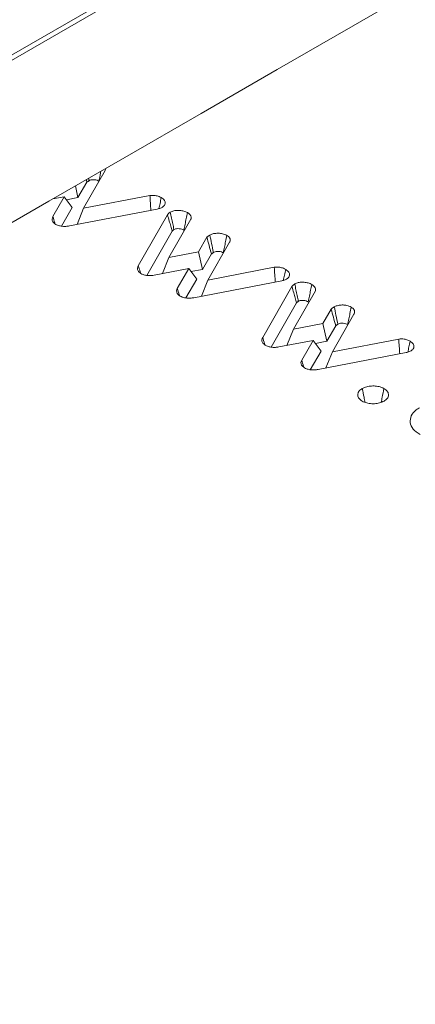
# Model space of a CAD drawing. Units: millimetres. Extents: x 17530 to 24955, y 21 to 5271.
# Drawn here: x 19862 to 19867, y 1812 to 1825 of the extents above; entities that cross this region are included whole.
import ezdxf

# ---------------------------------------------------------------- set-up
doc = ezdxf.new("R2010")
doc.units = ezdxf.units.MM
doc.layers.get('0').update_dxf_attribs({"lineweight": 15})

msp = doc.modelspace()

# ---------------------------------------------------------------- linework, layer by layer
at = {"color": 7, "linetype": 'Continuous', "lineweight": 15}
for p, q in [((18537.111, 1059.577), (20608.934, 2255.615)), ((20608.961, 2255.701), (18537.138, 1059.663)), ((19863.273, 1822.968), (19862.986, 1822.466)), ((19862.877, 1822.762), (19862.911, 1822.607)), ((19862.911, 1822.607), (19863.031, 1822.813)), ((19862.577, 1822.354), (19862.729, 1822.618)), ((19862.729, 1822.618), (19862.578, 1822.589)), ((19862.729, 1822.618), (19862.835, 1822.475)), ((19862.759, 1822.578), (19862.911, 1822.607)), ((19862.986, 1822.466), (19863.869, 1822.636)), ((19862.692, 1822.227), (19862.835, 1822.475)), ((19862.986, 1822.466), (19862.9, 1822.25)), ((19863.966, 1822.455), (19862.797, 1822.23)), ((19863.714, 1821.701), (19864.103, 1822.377)), ((19864.415, 1822.32), (19864.122, 1821.811)), ((19863.827, 1821.572), (19864.166, 1822.16)), ((19864.514, 1821.886), (19864.626, 1822.08)), ((19864.928, 1822.012), (19864.641, 1821.51)), ((19864.122, 1821.811), (19864.036, 1821.596)), ((19864.122, 1821.811), (19864.514, 1821.886)), ((19864.514, 1821.886), (19864.567, 1821.651)), ((19864.567, 1821.651), (19864.686, 1821.857)), ((19864.641, 1821.51), (19865.524, 1821.68)), ((19864.385, 1821.663), (19863.927, 1821.575)), ((19864.233, 1821.399), (19864.385, 1821.663)), ((19864.385, 1821.663), (19864.491, 1821.52)), ((19864.415, 1821.622), (19864.567, 1821.651)), ((19864.348, 1821.272), (19864.491, 1821.52)), ((19865.622, 1821.5), (19864.453, 1821.275)), ((19864.641, 1821.51), (19864.555, 1821.295)), ((19865.369, 1820.746), (19865.758, 1821.422)), ((19866.07, 1821.365), (19865.777, 1820.855)), ((19865.483, 1820.616), (19865.821, 1821.205)), ((19866.169, 1820.931), (19866.281, 1821.124)), ((19866.583, 1821.057), (19866.296, 1820.554)), ((19865.777, 1820.855), (19866.169, 1820.931)), ((19866.169, 1820.931), (19866.222, 1820.696)), ((19866.222, 1820.696), (19866.341, 1820.902)), ((19865.777, 1820.855), (19865.691, 1820.64)), ((19866.04, 1820.707), (19865.583, 1820.619)), ((19865.888, 1820.443), (19866.04, 1820.707)), ((19866.04, 1820.707), (19866.146, 1820.564)), ((19866.07, 1820.667), (19866.222, 1820.696)), ((19866.296, 1820.554), (19867.18, 1820.724)), ((19866.003, 1820.316), (19866.146, 1820.564)), ((19867.277, 1820.544), (19866.108, 1820.319)), ((19866.296, 1820.554), (19866.211, 1820.339))]:
    msp.add_line(p, q, dxfattribs=at)
for centre, radius, start, end in [((19868.279, 1825.151), 14.826, 224.562, 255.4434), ((19868.205, 1825.031), 15.121, 224.7161, 255.2893)]:
    msp.add_arc(centre, radius, start, end, dxfattribs=at)
for points in [[(20555.823, 2299.65), (18484, 1103.612)], [(18534.252, 1055.763), (20606.075, 2251.801)], [(20612.878, 2160.41), (18541.055, 964.372)], [(18557.366, 936.117), (20629.189, 2132.155)], [(19863.052, 1822.863), (19863.058, 1822.832)], [(19863.022, 1822.846), (19863.031, 1822.813)], [(19864.32, 1822.175), (19864.328, 1822.17)], [(19865.976, 1821.22), (19865.983, 1821.214)]]:
    msp.add_open_spline(points, degree=1, dxfattribs=at)
for points, knots in [([(19863.28, 1822.993), (19863.279, 1822.986), (19863.277, 1822.977), (19863.273, 1822.969), (19863.273, 1822.968)], [0, 0, 0, 0, 0.834607, 1, 1, 1, 1]), ([(19863.216, 1822.957), (19863.212, 1822.939), (19863.203, 1822.896), (19863.194, 1822.853), (19863.189, 1822.829)], [0, 0, 0, 0, 0.421348, 1, 1, 1, 1]), ([(19863.031, 1822.813), (19863.034, 1822.816), (19863.04, 1822.82), (19863.049, 1822.827), (19863.055, 1822.83), (19863.058, 1822.832)], [0, 0, 0, 0, 0.358303, 0.679712, 1, 1, 1, 1]), ([(19863.058, 1822.832), (19863.066, 1822.836), (19863.081, 1822.843), (19863.113, 1822.847), (19863.148, 1822.844), (19863.174, 1822.836), (19863.186, 1822.83), (19863.189, 1822.829)], [0, 0, 0, 0, 0.2021323, 0.4043276, 0.6611505, 0.918869, 1, 1, 1, 1]), ([(19863.869, 1822.636), (19863.893, 1822.637), (19863.935, 1822.639), (19863.987, 1822.625), (19864.01, 1822.613), (19864.02, 1822.608)], [0, 0, 0, 0, 0.433074, 0.761863, 1, 1, 1, 1]), ([(19863.869, 1822.636), (19863.871, 1822.603), (19863.875, 1822.537), (19863.879, 1822.472), (19863.881, 1822.439)], [0, 0, 0, 0, 0.499313, 1, 1, 1, 1]), ([(19864.02, 1822.608), (19864.014, 1822.582), (19864.004, 1822.533), (19863.994, 1822.484), (19863.989, 1822.461)], [0, 0, 0, 0, 0.532786, 1, 1, 1, 1]), ([(19864.02, 1822.608), (19864.036, 1822.596), (19864.066, 1822.574), (19864.074, 1822.535), (19864.064, 1822.503), (19864.044, 1822.486), (19864.031, 1822.478), (19864.03, 1822.477)], [0, 0, 0, 0, 0.306765, 0.580022, 0.775945, 0.973149, 1, 1, 1, 1]), ([(19864.03, 1822.477), (19864.024, 1822.474), (19864.011, 1822.468), (19863.99, 1822.46), (19863.974, 1822.457), (19863.966, 1822.455)], [0, 0, 0, 0, 0.327284, 0.659159, 1, 1, 1, 1]), ([(19862.615, 1822.251), (19862.6, 1822.262), (19862.573, 1822.283), (19862.565, 1822.321), (19862.573, 1822.344), (19862.577, 1822.354)], [0, 0, 0, 0, 0.374553, 0.704104, 1, 1, 1, 1]), ([(19862.577, 1822.354), (19862.586, 1822.326), (19862.595, 1822.295), (19862.604, 1822.264), (19862.606, 1822.26)], [0, 0, 0, 0, 0.882972, 1, 1, 1, 1]), ([(19864.103, 1822.377), (19864.106, 1822.382), (19864.111, 1822.39), (19864.124, 1822.403), (19864.135, 1822.41), (19864.14, 1822.414)], [0, 0, 0, 0, 0.329533, 0.661702, 1, 1, 1, 1]), ([(19864.103, 1822.377), (19864.111, 1822.35), (19864.125, 1822.3), (19864.146, 1822.228), (19864.159, 1822.183), (19864.166, 1822.16)], [0, 0, 0, 0, 0.375918, 0.687991, 1, 1, 1, 1]), ([(19864.14, 1822.414), (19864.155, 1822.42), (19864.185, 1822.434), (19864.241, 1822.438), (19864.296, 1822.434), (19864.338, 1822.422), (19864.36, 1822.411), (19864.368, 1822.407)], [0, 0, 0, 0, 0.222666, 0.44956, 0.647465, 0.879251, 1, 1, 1, 1]), ([(19864.14, 1822.414), (19864.146, 1822.388), (19864.156, 1822.336), (19864.172, 1822.259), (19864.183, 1822.208), (19864.188, 1822.182)], [0, 0, 0, 0, 0.336638, 0.668316, 1, 1, 1, 1]), ([(19864.368, 1822.407), (19864.363, 1822.381), (19864.352, 1822.329), (19864.336, 1822.252), (19864.326, 1822.201), (19864.32, 1822.175)], [0, 0, 0, 0, 0.336564, 0.668391, 1, 1, 1, 1]), ([(19864.368, 1822.407), (19864.376, 1822.402), (19864.396, 1822.389), (19864.417, 1822.363), (19864.42, 1822.338), (19864.416, 1822.324), (19864.415, 1822.32)], [0, 0, 0, 0, 0.229358, 0.549282, 0.868556, 1, 1, 1, 1]), ([(19862.797, 1822.23), (19862.781, 1822.228), (19862.745, 1822.223), (19862.69, 1822.225), (19862.645, 1822.237), (19862.623, 1822.247), (19862.615, 1822.251)], [0, 0, 0, 0, 0.251166, 0.571643, 0.833309, 1, 1, 1, 1]), ([(19864.188, 1822.182), (19864.195, 1822.185), (19864.209, 1822.192), (19864.241, 1822.195), (19864.275, 1822.193), (19864.303, 1822.185), (19864.316, 1822.178), (19864.32, 1822.175)], [0, 0, 0, 0, 0.1857352, 0.374702, 0.6356359, 0.882859, 1, 1, 1, 1]), ([(19864.166, 1822.16), (19864.169, 1822.164), (19864.172, 1822.17), (19864.181, 1822.177), (19864.186, 1822.18), (19864.188, 1822.182)], [0, 0, 0, 0, 0.4902573, 0.7418446, 1, 1, 1, 1]), ([(19864.626, 1822.08), (19864.629, 1822.082), (19864.635, 1822.087), (19864.644, 1822.094), (19864.655, 1822.101), (19864.662, 1822.106), (19864.666, 1822.108)], [0, 0, 0, 0, 0.241552, 0.482414, 0.74039, 1, 1, 1, 1]), ([(19864.626, 1822.08), (19864.635, 1822.044), (19864.656, 1821.97), (19864.676, 1821.896), (19864.686, 1821.857)], [0, 0, 0, 0, 0.4796832, 1, 1, 1, 1]), ([(19864.666, 1822.108), (19864.678, 1822.114), (19864.705, 1822.127), (19864.756, 1822.134), (19864.811, 1822.132), (19864.858, 1822.122), (19864.882, 1822.109), (19864.892, 1822.105)], [0, 0, 0, 0, 0.186272, 0.411154, 0.6110521, 0.8472321, 1, 1, 1, 1]), ([(19864.666, 1822.108), (19864.674, 1822.071), (19864.69, 1821.994), (19864.705, 1821.917), (19864.713, 1821.877)], [0, 0, 0, 0, 0.479994, 1, 1, 1, 1]), ([(19864.892, 1822.105), (19864.886, 1822.077), (19864.876, 1822.025), (19864.86, 1821.947), (19864.85, 1821.898), (19864.844, 1821.873)], [0, 0, 0, 0, 0.356326, 0.678163, 1, 1, 1, 1]), ([(19864.892, 1822.105), (19864.906, 1822.094), (19864.931, 1822.077), (19864.94, 1822.044), (19864.934, 1822.024), (19864.929, 1822.014), (19864.928, 1822.012)], [0, 0, 0, 0, 0.387037, 0.673061, 0.958103, 1, 1, 1, 1]), ([(19864.686, 1821.857), (19864.689, 1821.86), (19864.695, 1821.864), (19864.704, 1821.871), (19864.71, 1821.875), (19864.713, 1821.877)], [0, 0, 0, 0, 0.358141, 0.679631, 1, 1, 1, 1]), ([(19864.713, 1821.877), (19864.721, 1821.88), (19864.736, 1821.888), (19864.769, 1821.892), (19864.803, 1821.889), (19864.829, 1821.881), (19864.842, 1821.874), (19864.844, 1821.873)], [0, 0, 0, 0, 0.202059, 0.404273, 0.66112, 0.918862, 1, 1, 1, 1]), ([(19863.749, 1821.597), (19863.734, 1821.608), (19863.706, 1821.63), (19863.7, 1821.668), (19863.709, 1821.691), (19863.714, 1821.701)], [0, 0, 0, 0, 0.381191, 0.708944, 1, 1, 1, 1]), ([(19863.714, 1821.701), (19863.722, 1821.674), (19863.732, 1821.641), (19863.742, 1821.608), (19863.743, 1821.602)], [0, 0, 0, 0, 0.830235, 1, 1, 1, 1]), ([(19865.524, 1821.68), (19865.548, 1821.681), (19865.591, 1821.683), (19865.642, 1821.669), (19865.665, 1821.657), (19865.675, 1821.652)], [0, 0, 0, 0, 0.433258, 0.761762, 1, 1, 1, 1]), ([(19865.524, 1821.68), (19865.526, 1821.647), (19865.53, 1821.582), (19865.534, 1821.516), (19865.537, 1821.483)], [0, 0, 0, 0, 0.499274, 1, 1, 1, 1]), ([(19863.927, 1821.575), (19863.913, 1821.573), (19863.879, 1821.568), (19863.826, 1821.57), (19863.78, 1821.581), (19863.758, 1821.592), (19863.749, 1821.597)], [0, 0, 0, 0, 0.236013, 0.549134, 0.810169, 1, 1, 1, 1]), ([(19865.675, 1821.652), (19865.67, 1821.626), (19865.66, 1821.577), (19865.649, 1821.528), (19865.645, 1821.505)], [0, 0, 0, 0, 0.532786, 1, 1, 1, 1]), ([(19865.675, 1821.652), (19865.691, 1821.641), (19865.721, 1821.618), (19865.729, 1821.58), (19865.719, 1821.548), (19865.699, 1821.53), (19865.686, 1821.523), (19865.685, 1821.522)], [0, 0, 0, 0, 0.307017, 0.580238, 0.775974, 0.973152, 1, 1, 1, 1]), ([(19865.685, 1821.522), (19865.679, 1821.518), (19865.667, 1821.512), (19865.645, 1821.505), (19865.629, 1821.501), (19865.622, 1821.5)], [0, 0, 0, 0, 0.3274157, 0.6594232, 1, 1, 1, 1]), ([(19865.758, 1821.422), (19865.761, 1821.426), (19865.767, 1821.435), (19865.78, 1821.447), (19865.79, 1821.454), (19865.796, 1821.458)], [0, 0, 0, 0, 0.329533, 0.661702, 1, 1, 1, 1]), ([(19865.758, 1821.422), (19865.766, 1821.394), (19865.781, 1821.345), (19865.802, 1821.272), (19865.815, 1821.227), (19865.821, 1821.205)], [0, 0, 0, 0, 0.375918, 0.687991, 1, 1, 1, 1]), ([(19865.796, 1821.458), (19865.811, 1821.465), (19865.841, 1821.478), (19865.896, 1821.483), (19865.951, 1821.478), (19865.994, 1821.467), (19866.016, 1821.455), (19866.023, 1821.451)], [0, 0, 0, 0, 0.22276, 0.449519, 0.647692, 0.879232, 1, 1, 1, 1]), ([(19865.796, 1821.458), (19865.801, 1821.432), (19865.812, 1821.38), (19865.828, 1821.303), (19865.838, 1821.252), (19865.843, 1821.226)], [0, 0, 0, 0, 0.336638, 0.668391, 1, 1, 1, 1]), ([(19866.023, 1821.451), (19866.018, 1821.425), (19866.007, 1821.374), (19865.991, 1821.297), (19865.981, 1821.245), (19865.976, 1821.22)], [0, 0, 0, 0, 0.336564, 0.668391, 1, 1, 1, 1]), ([(19866.023, 1821.451), (19866.032, 1821.446), (19866.052, 1821.433), (19866.072, 1821.408), (19866.075, 1821.383), (19866.071, 1821.369), (19866.07, 1821.365)], [0, 0, 0, 0, 0.229323, 0.549625, 0.86885, 1, 1, 1, 1]), ([(19864.271, 1821.296), (19864.256, 1821.307), (19864.228, 1821.327), (19864.22, 1821.365), (19864.229, 1821.388), (19864.233, 1821.399)], [0, 0, 0, 0, 0.374553, 0.704104, 1, 1, 1, 1]), ([(19864.233, 1821.399), (19864.241, 1821.371), (19864.25, 1821.339), (19864.26, 1821.308), (19864.261, 1821.304)], [0, 0, 0, 0, 0.882972, 1, 1, 1, 1]), ([(19864.453, 1821.275), (19864.437, 1821.272), (19864.401, 1821.267), (19864.345, 1821.269), (19864.3, 1821.281), (19864.279, 1821.291), (19864.271, 1821.296)], [0, 0, 0, 0, 0.251077, 0.571439, 0.833369, 1, 1, 1, 1]), ([(19865.821, 1821.205), (19865.824, 1821.208), (19865.828, 1821.214), (19865.836, 1821.221), (19865.841, 1821.225), (19865.843, 1821.226)], [0, 0, 0, 0, 0.4902573, 0.7418446, 1, 1, 1, 1]), ([(19865.843, 1821.226), (19865.85, 1821.23), (19865.865, 1821.237), (19865.896, 1821.239), (19865.931, 1821.237), (19865.958, 1821.229), (19865.972, 1821.222), (19865.976, 1821.22)], [0, 0, 0, 0, 0.185645, 0.37452, 0.635328, 0.882916, 1, 1, 1, 1]), ([(19866.281, 1821.124), (19866.284, 1821.126), (19866.29, 1821.131), (19866.3, 1821.139), (19866.31, 1821.146), (19866.318, 1821.15), (19866.322, 1821.153)], [0, 0, 0, 0, 0.241527, 0.482366, 0.740416, 1, 1, 1, 1]), ([(19866.322, 1821.153), (19866.333, 1821.159), (19866.36, 1821.171), (19866.411, 1821.179), (19866.466, 1821.177), (19866.513, 1821.166), (19866.538, 1821.154), (19866.547, 1821.149)], [0, 0, 0, 0, 0.186272, 0.411154, 0.6110521, 0.8472321, 1, 1, 1, 1]), ([(19866.322, 1821.153), (19866.329, 1821.116), (19866.345, 1821.039), (19866.361, 1820.961), (19866.369, 1820.921)], [0, 0, 0, 0, 0.479994, 1, 1, 1, 1]), ([(19866.547, 1821.149), (19866.542, 1821.121), (19866.531, 1821.069), (19866.515, 1820.992), (19866.505, 1820.942), (19866.5, 1820.917)], [0, 0, 0, 0, 0.356326, 0.678163, 1, 1, 1, 1]), ([(19866.547, 1821.149), (19866.561, 1821.139), (19866.586, 1821.121), (19866.595, 1821.089), (19866.589, 1821.069), (19866.584, 1821.058), (19866.583, 1821.057)], [0, 0, 0, 0, 0.387435, 0.673083, 0.958106, 1, 1, 1, 1]), ([(19866.281, 1821.124), (19866.291, 1821.088), (19866.311, 1821.014), (19866.331, 1820.94), (19866.341, 1820.902)], [0, 0, 0, 0, 0.479612, 1, 1, 1, 1]), ([(19866.341, 1820.902), (19866.344, 1820.904), (19866.35, 1820.909), (19866.359, 1820.915), (19866.366, 1820.919), (19866.369, 1820.921)], [0, 0, 0, 0, 0.358303, 0.679712, 1, 1, 1, 1]), ([(19866.369, 1820.921), (19866.376, 1820.925), (19866.392, 1820.932), (19866.424, 1820.936), (19866.459, 1820.933), (19866.485, 1820.925), (19866.497, 1820.919), (19866.5, 1820.917)], [0, 0, 0, 0, 0.2020006, 0.4044264, 0.6611979, 0.9183716, 1, 1, 1, 1]), ([(19865.404, 1820.641), (19865.389, 1820.653), (19865.361, 1820.674), (19865.355, 1820.713), (19865.365, 1820.735), (19865.369, 1820.746)], [0, 0, 0, 0, 0.381506, 0.709208, 1, 1, 1, 1]), ([(19865.369, 1820.746), (19865.377, 1820.718), (19865.387, 1820.685), (19865.397, 1820.652), (19865.399, 1820.646)], [0, 0, 0, 0, 0.830211, 1, 1, 1, 1]), ([(19865.583, 1820.619), (19865.568, 1820.617), (19865.534, 1820.612), (19865.481, 1820.614), (19865.435, 1820.626), (19865.413, 1820.637), (19865.404, 1820.641)], [0, 0, 0, 0, 0.236019, 0.549148, 0.81055, 1, 1, 1, 1]), ([(19867.18, 1820.724), (19867.204, 1820.726), (19867.246, 1820.728), (19867.297, 1820.714), (19867.32, 1820.702), (19867.33, 1820.697)], [0, 0, 0, 0, 0.433258, 0.761762, 1, 1, 1, 1]), ([(19867.18, 1820.724), (19867.182, 1820.692), (19867.186, 1820.626), (19867.19, 1820.561), (19867.192, 1820.528)], [0, 0, 0, 0, 0.499274, 1, 1, 1, 1]), ([(19867.33, 1820.697), (19867.325, 1820.671), (19867.315, 1820.622), (19867.305, 1820.572), (19867.3, 1820.549)], [0, 0, 0, 0, 0.532786, 1, 1, 1, 1]), ([(19867.33, 1820.697), (19867.346, 1820.685), (19867.377, 1820.663), (19867.385, 1820.624), (19867.374, 1820.592), (19867.355, 1820.575), (19867.342, 1820.567), (19867.34, 1820.566)], [0, 0, 0, 0, 0.306967, 0.580144, 0.77601, 0.973157, 1, 1, 1, 1]), ([(19867.34, 1820.566), (19867.334, 1820.563), (19867.322, 1820.557), (19867.301, 1820.549), (19867.285, 1820.546), (19867.277, 1820.544)], [0, 0, 0, 0, 0.327421, 0.659107, 1, 1, 1, 1]), ([(19865.926, 1820.34), (19865.911, 1820.351), (19865.883, 1820.372), (19865.875, 1820.41), (19865.884, 1820.432), (19865.888, 1820.443)], [0, 0, 0, 0, 0.374638, 0.704264, 1, 1, 1, 1]), ([(19865.888, 1820.443), (19865.896, 1820.415), (19865.905, 1820.384), (19865.915, 1820.352), (19865.916, 1820.349)], [0, 0, 0, 0, 0.882823, 1, 1, 1, 1]), ([(19866.108, 1820.319), (19866.092, 1820.317), (19866.056, 1820.312), (19866.001, 1820.314), (19865.955, 1820.325), (19865.934, 1820.336), (19865.926, 1820.34)], [0, 0, 0, 0, 0.251077, 0.571439, 0.833369, 1, 1, 1, 1]), ([(19866.694, 1820.065), (19866.713, 1820.074), (19866.749, 1820.091), (19866.817, 1820.101), (19866.886, 1820.099), (19866.943, 1820.085), (19866.972, 1820.07), (19866.983, 1820.064)], [0, 0, 0, 0, 0.226559, 0.434185, 0.64155, 0.861883, 1, 1, 1, 1]), ([(19866.693, 1819.897), (19866.678, 1819.908), (19866.646, 1819.93), (19866.63, 1819.973), (19866.638, 1820.015), (19866.664, 1820.046), (19866.687, 1820.06), (19866.694, 1820.065)], [0, 0, 0, 0, 0.223332, 0.465993, 0.679439, 0.900081, 1, 1, 1, 1]), ([(19866.694, 1820.065), (19866.702, 1820.026), (19866.714, 1819.965), (19866.727, 1819.904), (19866.732, 1819.881)], [0, 0, 0, 0, 0.627772, 1, 1, 1, 1]), ([(19866.983, 1820.064), (19866.975, 1820.026), (19866.963, 1819.965), (19866.95, 1819.904), (19866.946, 1819.882)], [0, 0, 0, 0, 0.6360226, 1, 1, 1, 1]), ([(19866.983, 1820.064), (19866.999, 1820.053), (19867.029, 1820.032), (19867.046, 1819.991), (19867.042, 1819.951), (19867.017, 1819.919), (19866.992, 1819.903), (19866.984, 1819.898)], [0, 0, 0, 0, 0.232152, 0.44493, 0.656659, 0.883434, 1, 1, 1, 1]), ([(19866.984, 1819.898), (19866.965, 1819.889), (19866.927, 1819.871), (19866.856, 1819.861), (19866.786, 1819.864), (19866.73, 1819.878), (19866.703, 1819.892), (19866.693, 1819.897)], [0, 0, 0, 0, 0.227995, 0.445701, 0.662663, 0.882574, 1, 1, 1, 1]), ([(19867.463, 1819.453), (19867.429, 1819.476), (19867.361, 1819.523), (19867.326, 1819.613), (19867.338, 1819.703), (19867.392, 1819.769), (19867.442, 1819.801), (19867.458, 1819.81)], [0, 0, 0, 0, 0.229106, 0.460702, 0.677677, 0.902105, 1, 1, 1, 1])]:
    msp.add_open_spline(points, degree=3, knots=knots, dxfattribs=at)

doc.saveas('drawing.dxf')
